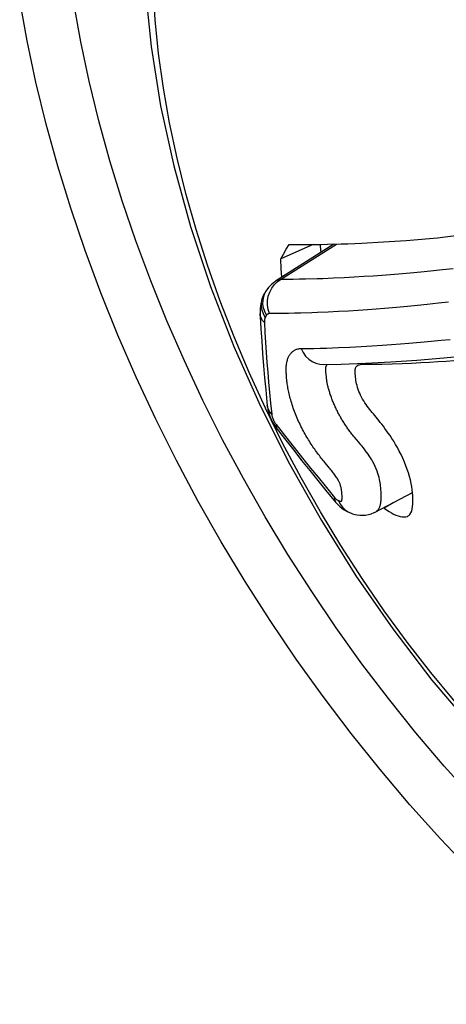
# Model space of a CAD drawing. Units: millimetres. Extents: x -32 to 34, y -61 to 65.
# Drawn here: x 1 to 3, y -50 to -44 of the extents above; entities that cross this region are included whole.
import ezdxf

# ---------------------------------------------------------------- set-up
doc = ezdxf.new("R2010")
doc.units = ezdxf.units.MM
doc.header["$LTSCALE"] = 16.335
doc.layers.get('0').update_dxf_attribs({"linetype": 'CONTINUOUS'})
for name, color, linetype in [('ASSI', 7, 'CONTINUOUS'), ('DRAFT', 7, 'CONTINUOUS'), ('RACCORDO', 7, 'CONTINUOUS')]:
    doc.layers.add(name, color=color, linetype=linetype)

msp = doc.modelspace()

# ---------------------------------------------------------------- linework, layer by layer
at = {"color": 7, "linetype": 'CONTINUOUS'}
for p, q in [((2.5275, -45.4067), (2.3186, -45.4996)), ((2.3545, -45.4371), (2.3726, -45.4061)), ((2.5765, -45.4483), (2.5743, -45.4063)), ((2.5769, -45.4063), (2.6191, -45.4055)), ((2.6191, -45.4055), (2.7052, -45.4033)), ((2.8387, -45.3981), (2.9778, -45.3905)), ((2.9778, -45.3905), (3.1223, -45.3805)), ((2.3186, -45.4996), (2.3364, -45.4683)), ((2.3364, -45.4683), (2.3545, -45.4371)), ((2.577, -45.4567), (2.5765, -45.4483)), ((2.3219, -45.5628), (2.3186, -45.4996)), ((2.3251, -45.6169), (2.3219, -45.5628)), ((2.8362, -46.1676), (2.8272, -46.1722)), ((3.0956, -46.1699), (3.0325, -46.172)), ((3.1565, -46.1673), (3.0956, -46.1699)), ((3.215, -46.1645), (3.1565, -46.1673)), ((3.2713, -46.1615), (3.215, -46.1645)), ((3.3254, -46.1582), (3.2713, -46.1615)), ((3.3774, -46.1548), (3.3254, -46.1582)), ((3.4273, -46.1513), (3.3774, -46.1548)), ((3.0383, -47.0598), (2.9813, -47.0941))]:
    msp.add_line(p, q, dxfattribs=at)
at = {"color": 253, "linetype": 'CONTINUOUS'}
msp.add_line((2.8448, -46.1673), (2.8289, -46.1755), dxfattribs=at)
at = {"color": 7, "linetype": 'CONTINUOUS'}
for points in [[(3.1223, -45.3805), (3.2713, -45.3682), (3.3218, -45.3632), (3.3724, -45.3576), (3.4236, -45.3522), (3.4754, -45.3478)], [(2.3726, -45.4061), (2.4126, -45.4068), (2.453, -45.407), (2.4938, -45.4069), (2.5769, -45.4063)], [(2.7052, -45.4033), (2.749, -45.4017), (2.8387, -45.3981)], [(2.9296, -46.5116), (2.921, -46.5013), (2.9127, -46.4913), (2.9045, -46.4813), (2.8965, -46.4714), (2.8886, -46.4616), (2.8808, -46.4515), (2.873, -46.4412), (2.8653, -46.4306), (2.8578, -46.4195), (2.8505, -46.408), (2.8433, -46.3961), (2.8366, -46.384), (2.8304, -46.3716), (2.8248, -46.3591), (2.8197, -46.3466), (2.8152, -46.3342), (2.8112, -46.322), (2.8078, -46.31), (2.8049, -46.2986), (2.8026, -46.2875), (2.8007, -46.2766), (2.7991, -46.266), (2.7978, -46.2557), (2.7967, -46.2455), (2.7957, -46.2352), (2.795, -46.2251), (2.7949, -46.2158), (2.7958, -46.2072), (2.7973, -46.1994), (2.7997, -46.1928), (2.8031, -46.1875), (2.8073, -46.1834), (2.812, -46.1801), (2.8136, -46.1793)], [(2.8136, -46.1793), (2.8172, -46.1777), (2.8228, -46.1762), (2.8289, -46.1755)], [(2.8991, -46.1749), (2.8643, -46.1753), (2.8289, -46.1755)], [(3.0325, -46.172), (2.967, -46.1737), (2.9334, -46.1744), (2.8991, -46.1749)], [(3.1359, -47.1432), (3.1388, -47.1411), (3.1464, -47.1336), (3.1527, -47.124), (3.1577, -47.1126), (3.1613, -47.0992), (3.1637, -47.0842), (3.1651, -47.0682), (3.1658, -47.0515), (3.1656, -47.0339), (3.1647, -47.0155), (3.1631, -46.9965), (3.1608, -46.9767), (3.1576, -46.9564), (3.1536, -46.9354), (3.1488, -46.9137), (3.1431, -46.8916), (3.1365, -46.8689), (3.129, -46.8458), (3.1207, -46.8225), (3.1112, -46.7988), (3.1008, -46.7748), (3.0899, -46.7515), (3.0783, -46.7288), (3.0661, -46.7066), (3.054, -46.6856), (3.0421, -46.6659), (3.0303, -46.6474), (3.0188, -46.63), (3.0076, -46.6136), (2.9967, -46.5982), (2.9861, -46.5837), (2.9759, -46.5701), (2.966, -46.5573), (2.9565, -46.5451), (2.9473, -46.5334), (2.9296, -46.5116)], [(2.9813, -47.0941), (2.997, -47.1054), (3.0123, -47.1155), (3.0273, -47.1244), (3.042, -47.1322), (3.0563, -47.1387), (3.0701, -47.1438), (3.0834, -47.1475), (3.0962, -47.1498), (3.1081, -47.1503), (3.1193, -47.1492), (3.1297, -47.1463), (3.1359, -47.1432)]]:
    msp.add_lwpolyline(points, dxfattribs=at)
at = {"layer": 'ASSI', "color": 253, "linetype": 'CONTINUOUS'}
msp.add_line((2.3312, -46.6779), (2.2203, -46.4533), dxfattribs=at)
at = {"layer": 'ASSI', "color": 7, "linetype": 'CONTINUOUS'}
for points in [[(1.4389, -43.4004), (1.4515, -43.7659), (1.4886, -44.1397), (1.5497, -44.5197), (1.6342, -44.904), (1.7412, -45.2906), (1.8699, -45.6765), (2.019, -46.0595), (2.1876, -46.4377)], [(2.1876, -46.4377), (2.3748, -46.8096), (2.5795, -47.173), (2.8006, -47.526), (3.0369, -47.8669), (3.2872, -48.1937), (3.5503, -48.5046), (3.8249, -48.7979), (4.11, -49.072), (4.4038, -49.3248), (4.7046, -49.5546), (5.0118, -49.7601), (5.3231, -49.9395), (5.6349, -50.0903), (5.9462, -50.212), (6.2554, -50.3038), (6.5576, -50.3644), (6.8507, -50.3944), (7.1343, -50.3945), (7.4069, -50.3655), (7.6668, -50.3083), (7.9128, -50.2241), (8.1435, -50.1141)]]:
    msp.add_lwpolyline(points, dxfattribs=at)
at = {"layer": 'ASSI', "color": 253, "linetype": 'CONTINUOUS'}
for points in [[(2.2203, -46.4533), (2.1165, -46.2266), (2.02, -45.9984), (1.9311, -45.7692), (1.85, -45.5396), (1.7768, -45.3102), (1.7118, -45.0815), (1.6552, -44.8541), (1.607, -44.6286), (1.5674, -44.4056), (1.5366, -44.1855), (1.5144, -43.969), (1.5012, -43.7565), (1.4967, -43.5487)], [(3.5441, -49.4224), (3.3425, -49.2104), (3.1461, -48.9918), (2.9556, -48.7672), (2.7702, -48.536), (2.5911, -48.2999), (2.4184, -48.0592), (2.2519, -47.8135), (2.0919, -47.5636), (1.9383, -47.3091), (1.7911, -47.0503), (1.6512, -46.7885), (1.5186, -46.5237), (1.3932, -46.2559), (1.276, -45.9869), (1.1671, -45.717), (1.0663, -45.4459), (0.9742, -45.1754), (0.8909, -44.9055), (0.8163, -44.6363), (0.7509, -44.3691), (0.6945, -44.1042), (0.6473, -43.8414)], [(3.5523, -48.9521), (3.3658, -48.7447), (3.1847, -48.5317), (3.009, -48.3129), (2.8389, -48.0891), (2.6749, -47.8607), (2.517, -47.6282), (2.365, -47.3912), (2.219, -47.1498), (2.0795, -46.9047), (1.9465, -46.6564), (1.8205, -46.4051), (1.7017, -46.1515), (1.5903, -45.8963), (1.4868, -45.6402), (1.3912, -45.3834), (1.3038, -45.1268), (1.2246, -44.8707), (1.1539, -44.6157), (1.0918, -44.3622), (1.0382, -44.1108), (0.9934, -43.8619)], [(2.5731, -47.1185), (2.4489, -46.8998), (2.3312, -46.6779)], [(3.4364, -48.3337), (3.2802, -48.1453), (3.1284, -47.9506), (2.9815, -47.75), (2.8397, -47.5442), (2.7035, -47.3335), (2.5731, -47.1185)]]:
    msp.add_lwpolyline(points, dxfattribs=at)
at = {"layer": 'DRAFT', "color": 7, "linetype": 'CONTINUOUS'}
for p, q in [((2.6591, -45.4045), (2.2859, -45.6418)), ((2.9235, -47.1197), (3.1629, -46.9948))]:
    msp.add_line(p, q, dxfattribs=at)
at = {"layer": 'RACCORDO', "color": 253, "linetype": 'CONTINUOUS'}
for p, q in [((2.3183, -45.6306), (2.6755, -45.4041)), ((2.851, -45.6126), (2.7891, -45.6164)), ((2.9104, -45.6087), (2.851, -45.6126)), ((2.9673, -45.6045), (2.9104, -45.6087)), ((3.0217, -45.6003), (2.9673, -45.6045)), ((3.0736, -45.596), (3.0217, -45.6003)), ((3.1469, -45.5896), (3.0736, -45.596)), ((3.215, -45.5832), (3.1469, -45.5896)), ((3.278, -45.5769), (3.215, -45.5832)), ((3.3543, -45.5689), (3.278, -45.5769)), ((3.4224, -45.5615), (3.3543, -45.5689)), ((2.2965, -45.6455), (2.3183, -45.6306)), ((2.3593, -45.6305), (2.3183, -45.6306)), ((2.7247, -45.6199), (2.6576, -45.6231)), ((2.7891, -45.6164), (2.7247, -45.6199)), ((2.2178, -45.7176), (2.2237, -45.7064)), ((3.13, -45.803), (3.0594, -45.8095)), ((3.1953, -45.7966), (3.13, -45.803)), ((3.2556, -45.7904), (3.1953, -45.7966)), ((3.3283, -45.7826), (3.2556, -45.7904)), ((3.3942, -45.7752), (3.3283, -45.7826)), ((2.2286, -45.8591), (2.2198, -45.8741)), ((2.6896, -45.8362), (2.6232, -45.8396)), ((2.7534, -45.8325), (2.6896, -45.8362)), ((2.8148, -45.8286), (2.7534, -45.8325)), ((2.8736, -45.8245), (2.8148, -45.8286)), ((2.9297, -45.8203), (2.8736, -45.8245)), ((2.9834, -45.816), (2.9297, -45.8203)), ((3.0594, -45.8095), (2.9834, -45.816)), ((2.8339, -46.0599), (2.9028, -46.0559)), ((2.9028, -46.0559), (2.9679, -46.0517)), ((2.9679, -46.0517), (3.0292, -46.0473)), ((3.0292, -46.0473), (3.0864, -46.043)), ((3.0864, -46.043), (3.1401, -46.0386)), ((3.1401, -46.0386), (3.2147, -46.0321)), ((3.2147, -46.0321), (3.283, -46.0258)), ((3.283, -46.0258), (3.3458, -46.0196)), ((3.3458, -46.0196), (3.4039, -46.0137)), ((2.7621, -46.0636), (2.8339, -46.0599)), ((2.2468, -46.3545), (2.2535, -46.4228)), ((2.2535, -46.4228), (2.2609, -46.493)), ((2.2898, -46.5586), (2.3489, -46.6349)), ((2.3489, -46.6349), (2.4053, -46.7066)), ((2.8045, -46.6548), (2.7912, -46.6395)), ((2.4053, -46.7066), (2.459, -46.7741)), ((2.459, -46.7741), (2.5098, -46.8373)), ((2.5098, -46.8373), (2.5577, -46.8962)), ((2.5577, -46.8962), (2.6026, -46.951)), ((2.6026, -46.951), (2.6642, -47.0253))]:
    msp.add_line(p, q, dxfattribs=at)
at = {"layer": 'RACCORDO', "color": 7, "linetype": 'CONTINUOUS'}
for p, q in [((2.2858, -45.6419), (2.2811, -45.645)), ((2.2859, -45.6418), (2.2858, -45.6419)), ((2.21, -45.7302), (2.1984, -45.7572)), ((2.2145, -45.722), (2.21, -45.7302)), ((2.2237, -45.7064), (2.2145, -45.722)), ((2.2409, -45.6818), (2.2243, -45.7054)), ((2.1984, -45.7572), (2.1905, -45.786)), ((2.1863, -45.8485), (2.1873, -45.8678)), ((2.1873, -45.8678), (2.1919, -45.947)), ((2.5899, -46.1739), (2.705, -46.172)), ((2.5899, -46.1739), (2.5903, -46.1739)), ((2.2904, -46.5806), (2.296, -46.5881)), ((2.296, -46.5881), (2.2961, -46.5882)), ((2.2961, -46.5882), (2.3513, -46.6594)), ((2.6085, -46.9801), (2.6705, -47.0549)), ((2.6705, -47.0548), (2.6821, -47.0679)), ((2.6821, -47.0679), (2.7004, -47.0856)), ((2.7689, -47.1264), (2.7694, -47.1265)), ((2.9235, -47.1197), (2.9235, -47.1197))]:
    msp.add_line(p, q, dxfattribs=at)
at = {"layer": 'RACCORDO', "color": 253, "linetype": 'CONTINUOUS'}
for points in [[(3.5441, -49.4224), (3.3425, -49.2104), (3.1461, -48.9918), (2.9556, -48.7672), (2.7702, -48.536), (2.5911, -48.2999), (2.4184, -48.0592), (2.2519, -47.8135), (2.0919, -47.5636), (1.9383, -47.3091), (1.7911, -47.0503), (1.6512, -46.7885), (1.5186, -46.5237), (1.3932, -46.2559), (1.276, -45.9869), (1.1671, -45.717), (1.0663, -45.4459), (0.9742, -45.1754), (0.8909, -44.9055), (0.8163, -44.6363), (0.7509, -44.3691), (0.6945, -44.1042), (0.6473, -43.8414)], [(3.5523, -48.9521), (3.3658, -48.7447), (3.1847, -48.5317), (3.009, -48.3129), (2.8389, -48.0891), (2.6749, -47.8607), (2.517, -47.6282), (2.365, -47.3912), (2.219, -47.1498), (2.0795, -46.9047), (1.9465, -46.6564), (1.8205, -46.4051), (1.7017, -46.1515), (1.5903, -45.8963), (1.4868, -45.6402), (1.3912, -45.3834), (1.3038, -45.1268), (1.2246, -44.8707), (1.1539, -44.6157), (1.0918, -44.3622), (1.0382, -44.1108), (0.9934, -43.8619)], [(2.2609, -45.6861), (2.2771, -45.6642), (2.2965, -45.6455)], [(2.3183, -45.6306), (2.3133, -45.6313), (2.3084, -45.6324), (2.3035, -45.6337), (2.2987, -45.6354), (2.2939, -45.6374), (2.2893, -45.6398), (2.2859, -45.6418)], [(2.5517, -45.627), (2.4773, -45.629), (2.4388, -45.6297), (2.3995, -45.6302), (2.3593, -45.6305)], [(2.6576, -45.6231), (2.5878, -45.6258), (2.5517, -45.627)], [(2.1965, -45.8028), (2.1967, -45.7785), (2.2009, -45.7548), (2.2091, -45.7325), (2.2145, -45.722)], [(2.2055, -45.7635), (2.2097, -45.7399), (2.2178, -45.7176)], [(2.2461, -45.8488), (2.2381, -45.8218), (2.2342, -45.7937), (2.2347, -45.7654), (2.2394, -45.7375)], [(2.2394, -45.7375), (2.2482, -45.7108), (2.2609, -45.6861)], [(2.2198, -45.8741), (2.2082, -45.8512), (2.2004, -45.8272), (2.1965, -45.8028)], [(2.2092, -45.8123), (2.2053, -45.7879), (2.2055, -45.7635)], [(2.2143, -45.9066), (2.202, -45.8921), (2.1931, -45.8766), (2.1878, -45.8602), (2.1863, -45.8485)], [(2.2286, -45.8591), (2.217, -45.8363), (2.2092, -45.8123)], [(2.2461, -45.8488), (2.2439, -45.8488), (2.2417, -45.8492), (2.2397, -45.8497), (2.2376, -45.8505), (2.2357, -45.8516), (2.2338, -45.853), (2.232, -45.8547), (2.2302, -45.8568), (2.2286, -45.8591)], [(2.5184, -45.8439), (2.4447, -45.8462), (2.4067, -45.8471), (2.3679, -45.8478), (2.3281, -45.8483), (2.2874, -45.8487), (2.2461, -45.8488)], [(2.6232, -45.8396), (2.554, -45.8426), (2.5184, -45.8439)], [(2.2143, -45.8956), (2.2142, -45.899), (2.2141, -45.9027), (2.2143, -45.9066)], [(2.2198, -45.8741), (2.2188, -45.876), (2.2179, -45.8779), (2.2171, -45.88), (2.2164, -45.8822), (2.2158, -45.8845), (2.2153, -45.887), (2.2148, -45.8897), (2.2145, -45.8925), (2.2143, -45.8956)], [(2.2143, -45.9066), (2.2178, -45.9706), (2.2217, -46.0344), (2.226, -46.0981), (2.2306, -46.161), (2.2355, -46.2237), (2.2409, -46.288), (2.2468, -46.3545)], [(2.3581, -46.2748), (2.3566, -46.2597), (2.356, -46.2523), (2.3554, -46.2448), (2.3549, -46.2372), (2.3544, -46.2296), (2.3541, -46.222), (2.3539, -46.2145), (2.3539, -46.2071), (2.354, -46.1998), (2.3543, -46.1925), (2.3547, -46.1853), (2.3553, -46.1783), (2.3561, -46.1716), (2.3571, -46.165), (2.3583, -46.1587), (2.3596, -46.1526), (2.3612, -46.1468), (2.3629, -46.1412), (2.3648, -46.1359), (2.3668, -46.1308), (2.369, -46.126), (2.3713, -46.1215), (2.3737, -46.1172), (2.3762, -46.1132), (2.3789, -46.1093), (2.3817, -46.1055), (2.3847, -46.1019), (2.3879, -46.0985), (2.3913, -46.0951), (2.3948, -46.092), (2.3985, -46.089), (2.4023, -46.0863), (2.4064, -46.0837), (2.4107, -46.0814), (2.4152, -46.0793), (2.4198, -46.0775), (2.4247, -46.076), (2.4296, -46.0748), (2.4346, -46.0739), (2.4395, -46.0732), (2.4443, -46.0729), (2.4491, -46.0728)], [(2.4491, -46.0728), (2.4906, -46.0723), (2.5314, -46.0715), (2.5716, -46.0706), (2.611, -46.0695), (2.6497, -46.0683), (2.6878, -46.0668), (2.7621, -46.0636)], [(2.4491, -46.0728), (2.4618, -46.0984), (2.4782, -46.1212), (2.4978, -46.1406), (2.5202, -46.1559), (2.5445, -46.1667), (2.5702, -46.1727), (2.5899, -46.1739)], [(2.6113, -46.2538), (2.6095, -46.2383), (2.609, -46.2337), (2.6086, -46.2293), (2.6082, -46.2251), (2.6079, -46.221), (2.6076, -46.2171), (2.6074, -46.2134), (2.6073, -46.21), (2.6072, -46.2068), (2.6072, -46.2037), (2.6073, -46.2008), (2.6075, -46.1981), (2.6078, -46.1954), (2.6082, -46.1928), (2.6087, -46.1902), (2.6094, -46.1877), (2.6102, -46.1853), (2.6111, -46.183), (2.6122, -46.1808), (2.6133, -46.1786), (2.6145, -46.1765), (2.6159, -46.1745), (2.6167, -46.1735)], [(2.6247, -46.8295), (2.602, -46.8025), (2.5961, -46.7954), (2.5901, -46.7881), (2.5842, -46.7807), (2.5782, -46.7732), (2.5722, -46.7656), (2.5662, -46.7578), (2.5602, -46.7499), (2.5542, -46.7419), (2.5483, -46.7338), (2.5424, -46.7256), (2.5366, -46.7174), (2.5308, -46.7091), (2.525, -46.7007), (2.5193, -46.6922), (2.5136, -46.6836), (2.508, -46.675), (2.5024, -46.6662), (2.4969, -46.6574), (2.4914, -46.6484), (2.4859, -46.6392), (2.4805, -46.6299), (2.475, -46.6204), (2.4695, -46.6106), (2.4641, -46.6006), (2.4587, -46.5905), (2.4534, -46.5802), (2.4482, -46.5698), (2.4431, -46.5594), (2.4382, -46.5489), (2.4334, -46.5385), (2.4288, -46.5279), (2.4242, -46.5173), (2.4198, -46.5066), (2.4154, -46.496), (2.4112, -46.4852), (2.4072, -46.4745), (2.4033, -46.4638), (2.3995, -46.4532), (2.3959, -46.4426), (2.3925, -46.4322), (2.3892, -46.4218), (2.3861, -46.4116), (2.3831, -46.4015), (2.3803, -46.3915), (2.3777, -46.3817), (2.3752, -46.372), (2.3728, -46.3623), (2.3706, -46.3528), (2.3686, -46.3433), (2.3667, -46.334), (2.365, -46.3247), (2.3635, -46.3157), (2.3621, -46.307), (2.3609, -46.2986), (2.3599, -46.2904), (2.3589, -46.2825), (2.3581, -46.2748)], [(2.7912, -46.6395), (2.7852, -46.6325), (2.7798, -46.626), (2.775, -46.6201), (2.7704, -46.6142), (2.766, -46.6085), (2.7617, -46.6029), (2.7576, -46.5973), (2.7534, -46.5917), (2.7494, -46.586), (2.7453, -46.5803), (2.7413, -46.5745), (2.7373, -46.5687), (2.7334, -46.5629), (2.7295, -46.557), (2.7256, -46.5511), (2.7219, -46.5452), (2.7182, -46.5394), (2.7146, -46.5337), (2.7111, -46.5279), (2.7077, -46.5221), (2.7043, -46.5164), (2.701, -46.5106), (2.6977, -46.5049), (2.6945, -46.4991), (2.6914, -46.4934), (2.6883, -46.4875), (2.6852, -46.4817), (2.6822, -46.4758), (2.6793, -46.47), (2.6764, -46.4642), (2.6736, -46.4583), (2.6708, -46.4524), (2.668, -46.4463), (2.6652, -46.4402), (2.6624, -46.4338), (2.6596, -46.4274), (2.6568, -46.4208), (2.6541, -46.4141), (2.6513, -46.4074), (2.6487, -46.4006), (2.6461, -46.3937), (2.6436, -46.3869), (2.6411, -46.3801), (2.6388, -46.3734), (2.6365, -46.3667), (2.6343, -46.3601), (2.6323, -46.3536), (2.6303, -46.3473), (2.6285, -46.3411), (2.6267, -46.3351), (2.625, -46.3293), (2.6235, -46.3235), (2.622, -46.3178), (2.6206, -46.3122), (2.6193, -46.3067), (2.6181, -46.3012), (2.617, -46.2957), (2.616, -46.29), (2.615, -46.2842), (2.6142, -46.2782), (2.6134, -46.2723), (2.6127, -46.2661), (2.612, -46.2598), (2.6113, -46.2538)], [(2.2609, -46.493), (2.2486, -46.4783), (2.2397, -46.4624), (2.2343, -46.4455), (2.2331, -46.4377)], [(2.2609, -46.493), (2.2614, -46.4964), (2.262, -46.4998), (2.2627, -46.5033), (2.2636, -46.5067), (2.2646, -46.5101), (2.2657, -46.5135), (2.2669, -46.5169), (2.2681, -46.5201), (2.2694, -46.5233), (2.2708, -46.5265), (2.2722, -46.5295), (2.2736, -46.5325), (2.275, -46.5353), (2.2765, -46.538), (2.278, -46.5408), (2.2797, -46.5437), (2.2814, -46.5466), (2.2833, -46.5495), (2.2854, -46.5525), (2.2875, -46.5555), (2.2898, -46.5586)], [(2.2898, -46.5586), (2.2896, -46.5712), (2.2924, -46.5819), (2.296, -46.5881)], [(2.9235, -47.1197), (2.9273, -47.1175), (2.9311, -47.1149), (2.935, -47.1118), (2.9387, -47.1082), (2.942, -47.1044), (2.9448, -47.1007), (2.9472, -47.0969), (2.9493, -47.0932), (2.951, -47.0896), (2.9525, -47.0862), (2.9538, -47.0828), (2.9549, -47.0794), (2.9559, -47.0761), (2.9569, -47.0727), (2.9577, -47.0692), (2.9585, -47.0656), (2.9592, -47.0619), (2.9598, -47.0581), (2.9603, -47.0542), (2.9608, -47.0502), (2.9612, -47.0461), (2.9615, -47.0419), (2.9618, -47.0375), (2.962, -47.0329), (2.9622, -47.0281), (2.9623, -47.0231), (2.9624, -47.0178), (2.9624, -47.0122), (2.9623, -47.0063), (2.9621, -47.0001), (2.9618, -46.9936), (2.9614, -46.9866), (2.9608, -46.979), (2.9601, -46.9709), (2.9592, -46.9622), (2.9581, -46.953), (2.9567, -46.9431), (2.9551, -46.9327), (2.9532, -46.9218), (2.951, -46.9103), (2.9482, -46.8983), (2.945, -46.8854), (2.9411, -46.8719), (2.9364, -46.8579), (2.9307, -46.8429), (2.9239, -46.8272), (2.9166, -46.812), (2.9091, -46.7979), (2.9014, -46.7845), (2.8935, -46.7717), (2.8856, -46.7595), (2.8779, -46.748), (2.8701, -46.737), (2.8624, -46.7264), (2.8549, -46.7164), (2.8474, -46.7067), (2.8401, -46.6975), (2.8328, -46.6885), (2.8256, -46.6797), (2.8184, -46.6711), (2.8045, -46.6548)], [(2.7037, -46.9568), (2.7024, -46.9517), (2.7011, -46.9469), (2.6998, -46.9425), (2.6986, -46.9387), (2.6974, -46.9353), (2.6961, -46.932), (2.6948, -46.929), (2.6935, -46.9261), (2.6917, -46.9227), (2.6894, -46.9185), (2.6867, -46.9137), (2.6835, -46.9085), (2.68, -46.9028), (2.676, -46.8968), (2.672, -46.8908), (2.6679, -46.8848), (2.6636, -46.8789), (2.6592, -46.8729), (2.6547, -46.8669), (2.6501, -46.8609), (2.6453, -46.8548), (2.6404, -46.8486), (2.6353, -46.8423), (2.6301, -46.8359), (2.6247, -46.8295)], [(2.7112, -47.0075), (2.7109, -47.0039), (2.7106, -47.0001), (2.7102, -46.9962), (2.7098, -46.992), (2.7092, -46.9876), (2.7086, -46.9829), (2.7078, -46.9779), (2.707, -46.9728), (2.706, -46.9675), (2.7049, -46.962), (2.7037, -46.9568)], [(2.6642, -47.0253), (2.6638, -47.0376), (2.6664, -47.048), (2.6705, -47.0548)], [(2.6642, -47.0253), (2.6663, -47.0277), (2.6684, -47.03), (2.6705, -47.0322), (2.6726, -47.0343), (2.6748, -47.0363), (2.6769, -47.0381), (2.6791, -47.0399), (2.6813, -47.0414), (2.6835, -47.0429), (2.6856, -47.0441), (2.6877, -47.0451), (2.6897, -47.0459)], [(2.6897, -47.0459), (2.6918, -47.0466), (2.6937, -47.0472), (2.6956, -47.0477), (2.6973, -47.0482), (2.6988, -47.0485), (2.7003, -47.0488), (2.7016, -47.049), (2.7029, -47.0491), (2.7041, -47.0492), (2.7051, -47.0492), (2.706, -47.0491), (2.7067, -47.0491), (2.7073, -47.049), (2.7078, -47.0488), (2.7082, -47.0487), (2.7085, -47.0486), (2.7086, -47.0485), (2.7087, -47.0484), (2.7088, -47.0484), (2.7088, -47.0483), (2.7089, -47.0482), (2.7091, -47.0478), (2.7093, -47.0472), (2.7096, -47.0465), (2.7098, -47.0457), (2.7101, -47.0447), (2.7103, -47.0436), (2.7106, -47.0424), (2.7108, -47.0411), (2.711, -47.0396), (2.7111, -47.038), (2.7113, -47.0363), (2.7114, -47.0345), (2.7116, -47.0325), (2.7116, -47.0303), (2.7117, -47.028), (2.7117, -47.0255), (2.7117, -47.0229), (2.7117, -47.0201), (2.7117, -47.0172), (2.7116, -47.0142), (2.7114, -47.011), (2.7112, -47.0075)], [(2.6897, -47.0459), (2.7005, -47.0683), (2.7144, -47.0881)], [(2.7144, -47.0881), (2.7312, -47.1048), (2.7504, -47.1179), (2.7689, -47.1264)]]:
    msp.add_lwpolyline(points, dxfattribs=at)
at = {"layer": 'RACCORDO', "color": 7, "linetype": 'CONTINUOUS'}
for points in [[(2.2811, -45.645), (2.2597, -45.6619), (2.2409, -45.6818)], [(2.1905, -45.786), (2.1865, -45.8159), (2.1863, -45.8483)], [(2.1919, -45.947), (2.197, -46.0258), (2.2026, -46.1043), (2.2088, -46.1824), (2.2156, -46.2601), (2.2228, -46.3374), (2.2306, -46.4143), (2.2331, -46.4377)], [(2.705, -46.172), (2.8617, -46.1667), (3.0238, -46.1584), (3.191, -46.1471), (3.3634, -46.1328), (3.5409, -46.1156), (3.7235, -46.0954), (3.9109, -46.0723), (4.0597, -46.0523)], [(2.233, -46.4368), (2.2335, -46.4407), (2.2373, -46.4632)], [(2.2373, -46.4632), (2.2428, -46.4846), (2.2498, -46.5054), (2.2585, -46.5259)], [(2.2585, -46.5259), (2.2681, -46.5451), (2.2787, -46.5632), (2.2904, -46.5806)], [(2.3513, -46.6594), (2.4019, -46.7239), (2.4529, -46.7882), (2.5044, -46.8524), (2.5562, -46.9163), (2.6085, -46.9801)], [(2.7004, -47.0856), (2.7213, -47.1018), (2.7451, -47.116), (2.7689, -47.1264)], [(2.7694, -47.1265), (2.7784, -47.1296), (2.7934, -47.1337), (2.8093, -47.1369), (2.8261, -47.139), (2.8437, -47.1396), (2.862, -47.1384), (2.8804, -47.1353), (2.8989, -47.1302), (2.9173, -47.1228), (2.9235, -47.1197)]]:
    msp.add_lwpolyline(points, dxfattribs=at)

doc.saveas('drawing.dxf')
